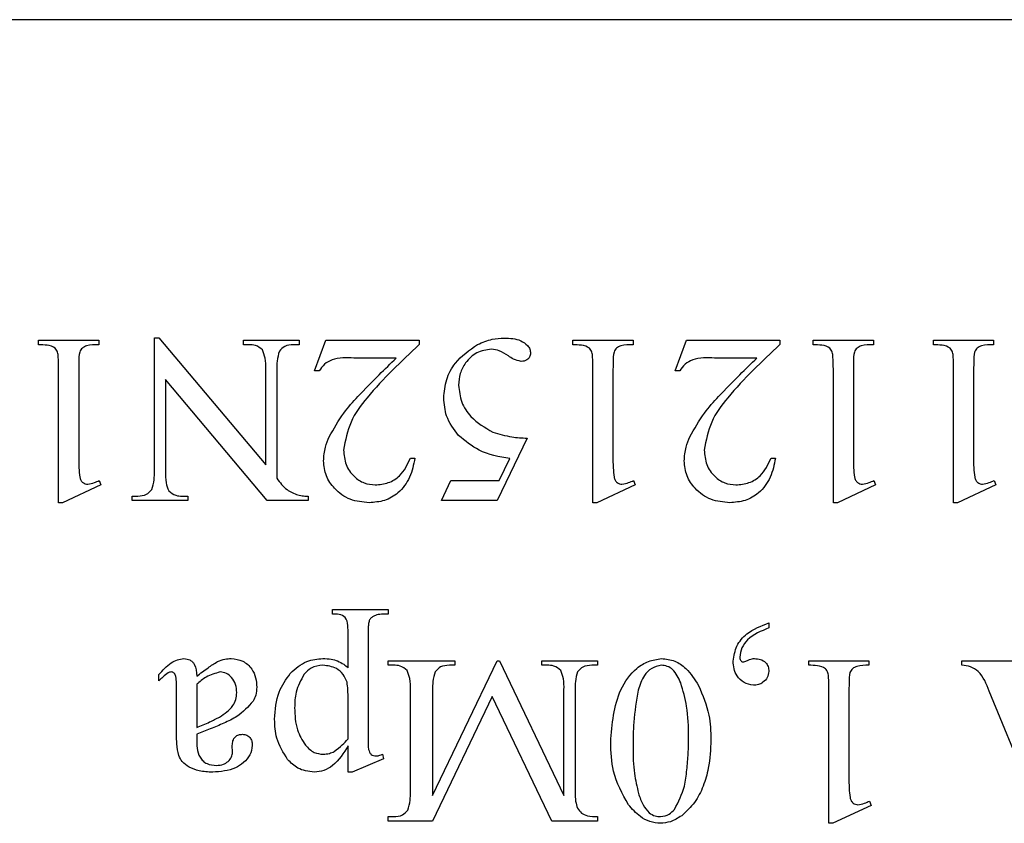
# Model space of a CAD drawing. Units: millimetres. Extents: x 7477 to 16959, y 136 to 5641.
# Drawn here: x 9341 to 9347, y 1782 to 1787 of the extents above; entities that cross this region are included whole.
import ezdxf

# ---------------------------------------------------------------- set-up
doc = ezdxf.new("R2010")
doc.units = ezdxf.units.MM
doc.header["$LTSCALE"] = 10
doc.layers.add('ROTH DETALJIT', color=7, linetype='Continuous')

msp = doc.modelspace()

# ---------------------------------------------------------------- linework, layer by layer
at = {"layer": 'ROTH DETALJIT', "color": 7, "linetype": 'Continuous', "lineweight": 25}
for p, q in [((9352.8671, 1787.3271), (9327.8671, 1787.3271)), ((9341.331, 1785.3271), (9341.706, 1785.3271)), ((9341.331, 1785.2993), (9341.331, 1785.3271)), ((9341.706, 1785.3271), (9341.706, 1785.2993)), ((9342.0532, 1784.5076), (9342.0532, 1785.3431)), ((9342.0532, 1785.3431), (9342.0816, 1785.3431)), ((9342.0816, 1785.3431), (9342.7476, 1784.5489)), ((9342.6087, 1785.3271), (9342.956, 1785.3271)), ((9342.6087, 1785.2993), (9342.6087, 1785.3271)), ((9342.956, 1785.3271), (9342.956, 1785.2993)), ((9343.0532, 1785.1354), (9343.1224, 1785.3271)), ((9343.1224, 1785.3271), (9343.706, 1785.3271)), ((9343.706, 1785.3271), (9343.706, 1785.2999)), ((9344.6643, 1785.3271), (9345.0393, 1785.3271)), ((9344.6643, 1785.2993), (9344.6643, 1785.3271)), ((9345.0393, 1785.3271), (9345.0393, 1785.2993)), ((9345.3032, 1785.1354), (9345.3724, 1785.3271)), ((9345.3724, 1785.3271), (9345.956, 1785.3271)), ((9345.956, 1785.3271), (9345.956, 1785.2999)), ((9346.1643, 1785.3271), (9346.5393, 1785.3271)), ((9346.1643, 1785.2993), (9346.1643, 1785.3271)), ((9346.5393, 1785.3271), (9346.5393, 1785.2993)), ((9346.9143, 1785.3271), (9347.2893, 1785.3271)), ((9346.9143, 1785.2993), (9346.9143, 1785.3271)), ((9347.2893, 1785.3271), (9347.2893, 1785.2993)), ((9342.6435, 1785.2993), (9342.6087, 1785.2993)), ((9342.956, 1785.2993), (9342.9219, 1785.2993)), ((9343.5623, 1785.216), (9343.2982, 1785.216)), ((9345.8123, 1785.216), (9345.5482, 1785.216)), ((9341.456, 1784.3132), (9341.456, 1785.1465)), ((9341.581, 1785.1465), (9341.581, 1784.6048)), ((9342.7476, 1784.5489), (9342.7476, 1785.1465)), ((9342.8171, 1785.1465), (9342.8171, 1784.466)), ((9343.081, 1785.1354), (9343.0532, 1785.1354)), ((9344.7893, 1784.3132), (9344.7893, 1785.1465)), ((9344.9143, 1785.1465), (9344.9143, 1784.6048)), ((9345.331, 1785.1354), (9345.3032, 1785.1354)), ((9346.2893, 1784.3132), (9346.2893, 1785.1465)), ((9346.4143, 1785.1465), (9346.4143, 1784.6048)), ((9347.0393, 1784.3132), (9347.0393, 1785.1465)), ((9347.1643, 1785.1465), (9347.1643, 1784.6048)), ((9342.1226, 1785.0812), (9342.1226, 1784.5076)), ((9342.757, 1784.3271), (9342.1226, 1785.0812)), ((9344.3789, 1784.716), (9344.1927, 1784.3271)), ((9343.6508, 1784.591), (9343.6782, 1784.591)), ((9344.2044, 1784.4521), (9344.2713, 1784.5884)), ((9345.9008, 1784.591), (9345.9282, 1784.591)), ((9341.7094, 1784.4521), (9341.7199, 1784.4243)), ((9343.8449, 1784.3271), (9343.9026, 1784.4521)), ((9343.9026, 1784.4521), (9344.2044, 1784.4521)), ((9345.0428, 1784.4521), (9345.0532, 1784.4243)), ((9346.5428, 1784.4521), (9346.5532, 1784.4243)), ((9347.2928, 1784.4521), (9347.3032, 1784.4243)), ((9341.7199, 1784.4243), (9341.4809, 1784.3132)), ((9345.0532, 1784.4243), (9344.8143, 1784.3132)), ((9346.5532, 1784.4243), (9346.3143, 1784.3132)), ((9347.3032, 1784.4243), (9347.0643, 1784.3132)), ((9341.9143, 1784.3548), (9341.949, 1784.3548)), ((9341.9143, 1784.3271), (9341.9143, 1784.3548)), ((9342.2615, 1784.3271), (9341.9143, 1784.3271)), ((9342.2275, 1784.3548), (9342.2615, 1784.3548)), ((9342.2615, 1784.3548), (9342.2615, 1784.3271)), ((9343.0126, 1784.3271), (9342.757, 1784.3271)), ((9343.0126, 1784.3548), (9343.0126, 1784.3271)), ((9344.1927, 1784.3271), (9343.8449, 1784.3271)), ((9341.4809, 1784.3132), (9341.456, 1784.3132)), ((9344.8143, 1784.3132), (9344.7893, 1784.3132)), ((9346.3143, 1784.3132), (9346.2893, 1784.3132)), ((9347.0643, 1784.3132), (9347.0393, 1784.3132)), ((9343.1643, 1783.6187), (9343.1643, 1783.6465)), ((9343.1643, 1783.6465), (9343.5115, 1783.6465)), ((9343.5115, 1783.6187), (9343.4918, 1783.6187)), ((9343.5115, 1783.6465), (9343.5115, 1783.6187)), ((9345.8865, 1783.5632), (9345.8865, 1783.5319)), ((9343.2615, 1783.2841), (9343.2615, 1783.4937)), ((9343.3865, 1783.4937), (9343.3865, 1782.841)), ((9343.5115, 1783.2993), (9343.5115, 1783.3271)), ((9343.5115, 1783.3271), (9343.9282, 1783.3271)), ((9343.5456, 1783.2993), (9343.5115, 1783.2993)), ((9343.7893, 1782.4857), (9344.1921, 1783.3271)), ((9343.9282, 1783.2993), (9343.8935, 1783.2993)), ((9343.9282, 1783.3271), (9343.9282, 1783.2993)), ((9344.1921, 1783.3271), (9344.206, 1783.3271)), ((9344.206, 1783.3271), (9344.6087, 1782.4857)), ((9344.4699, 1783.2993), (9344.4699, 1783.3271)), ((9344.4699, 1783.3271), (9344.8171, 1783.3271)), ((9344.5046, 1783.2993), (9344.4699, 1783.2993)), ((9344.8171, 1783.2993), (9344.7824, 1783.2993)), ((9344.8171, 1783.3271), (9344.8171, 1783.2993)), ((9346.1365, 1783.2993), (9346.1365, 1783.3271)), ((9346.1365, 1783.3271), (9346.5115, 1783.3271)), ((9346.5115, 1783.3271), (9346.5115, 1783.2993)), ((9347.091, 1783.3271), (9347.4857, 1783.3271)), ((9347.091, 1783.2993), (9347.091, 1783.3271)), ((9342.081, 1783.2021), (9342.081, 1783.2409)), ((9342.3171, 1783.1804), (9342.3171, 1782.9104)), ((9342.1921, 1782.8677), (9342.1921, 1783.1005)), ((9343.6504, 1782.5076), (9343.6504, 1783.1465)), ((9344.1604, 1783.104), (9343.7884, 1782.3271)), ((9343.7893, 1783.1465), (9343.7893, 1782.4857)), ((9344.5324, 1782.3271), (9344.1604, 1783.104)), ((9344.6087, 1782.4857), (9344.6087, 1783.1465)), ((9344.6782, 1783.1465), (9344.6782, 1782.5076)), ((9346.2615, 1782.3132), (9346.2615, 1783.1465)), ((9346.3865, 1783.1465), (9346.3865, 1782.6048)), ((9347.6003, 1782.3132), (9347.2615, 1783.1374)), ((9343.2615, 1782.8394), (9343.2615, 1783.0875)), ((9342.3171, 1782.8687), (9342.3171, 1782.8433)), ((9342.5408, 1782.7561), (9342.5393, 1782.7986)), ((9343.2615, 1782.6326), (9343.2615, 1782.7967)), ((9343.4762, 1782.7437), (9343.4837, 1782.716)), ((9343.4837, 1782.716), (9343.288, 1782.6326)), ((9343.288, 1782.6326), (9343.2615, 1782.6326)), ((9346.5254, 1782.4243), (9346.2865, 1782.3132)), ((9346.515, 1782.4521), (9346.5254, 1782.4243)), ((9343.5115, 1782.3271), (9343.5115, 1782.3548)), ((9343.5115, 1782.3548), (9343.5456, 1782.3548)), ((9343.7884, 1782.3271), (9343.5115, 1782.3271)), ((9344.8171, 1782.3271), (9344.5324, 1782.3271)), ((9344.8171, 1782.3548), (9344.8171, 1782.3271)), ((9346.2865, 1782.3132), (9346.2615, 1782.3132))]:
    msp.add_line(p, q, dxfattribs=at)
for points, knots in [([(9344.0701, 1785.3006), (9344.0999, 1785.3134), (9344.1532, 1785.3362), (9344.2109, 1785.3395), (9344.2364, 1785.341)], [0, 0, 0, 0, 0.559867, 1, 1, 1, 1]), ([(9344.2364, 1785.341), (9344.272, 1785.3397), (9344.3255, 1785.3378), (9344.3766, 1785.3014), (9344.3973, 1785.2722), (9344.3994, 1785.2547), (9344.4004, 1785.2459)], [0, 0, 0, 0, 0.4995597, 0.7490859, 0.8748777, 1, 1, 1, 1]), ([(9341.456, 1785.1465), (9341.4555, 1785.1718), (9341.4548, 1785.2071), (9341.452, 1785.2527), (9341.4311, 1785.2866), (9341.3835, 1785.2977), (9341.3486, 1785.2988), (9341.331, 1785.2993)], [0, 0, 0, 0, 0.315145, 0.438847, 0.561083, 0.778934, 1, 1, 1, 1]), ([(9341.706, 1785.2993), (9341.6803, 1785.2995), (9341.6445, 1785.2997), (9341.6021, 1785.2801), (9341.5799, 1785.2446), (9341.5822, 1785.1976), (9341.5813, 1785.1621), (9341.581, 1785.1465)], [0, 0, 0, 0, 0.3141164, 0.436681, 0.558914, 0.8057456, 1, 1, 1, 1]), ([(9342.7281, 1785.267), (9342.7142, 1785.278), (9342.6891, 1785.2978), (9342.6575, 1785.2988), (9342.6435, 1785.2993)], [0, 0, 0, 0, 0.5576899, 1, 1, 1, 1]), ([(9342.7476, 1785.1465), (9342.748, 1785.1698), (9342.7486, 1785.2112), (9342.7343, 1785.25), (9342.7281, 1785.267)], [0, 0, 0, 0, 0.562354, 1, 1, 1, 1]), ([(9342.8329, 1785.2591), (9342.8271, 1785.2386), (9342.8166, 1785.2017), (9342.8169, 1785.1634), (9342.8171, 1785.1465)], [0, 0, 0, 0, 0.558118, 1, 1, 1, 1]), ([(9342.9219, 1785.2993), (9342.9021, 1785.2982), (9342.8669, 1785.2962), (9342.8433, 1785.2704), (9342.8329, 1785.2591)], [0, 0, 0, 0, 0.5609616, 1, 1, 1, 1]), ([(9343.706, 1785.2999), (9343.5933, 1785.1945), (9343.4363, 1785.0476), (9343.2675, 1784.8223), (9343.245, 1784.7017), (9343.2337, 1784.6415)], [0, 0, 0, 0, 0.561064, 0.78126, 1, 1, 1, 1]), ([(9343.8587, 1784.9668), (9343.8623, 1785.0056), (9343.8695, 1785.0831), (9343.9366, 1785.2089), (9344.0196, 1785.2659), (9344.0701, 1785.3006)], [0, 0, 0, 0, 0.280525, 0.56132, 1, 1, 1, 1]), ([(9344.1556, 1785.2715), (9344.1241, 1785.2666), (9344.061, 1785.2569), (9343.9955, 1785.193), (9343.9565, 1785.1209), (9343.9528, 1785.0711), (9343.951, 1785.0463)], [0, 0, 0, 0, 0.27883, 0.558825, 0.779317, 1, 1, 1, 1]), ([(9344.2615, 1785.2301), (9344.2432, 1785.2418), (9344.2106, 1785.2628), (9344.1724, 1785.2688), (9344.1556, 1785.2715)], [0, 0, 0, 0, 0.5600741, 1, 1, 1, 1]), ([(9344.4004, 1785.2459), (9344.3991, 1785.2379), (9344.3964, 1785.2219), (9344.3797, 1785.2055), (9344.361, 1785.1963), (9344.3484, 1785.1955), (9344.342, 1785.1951)], [0, 0, 0, 0, 0.278607, 0.558677, 0.779474, 1, 1, 1, 1]), ([(9344.7893, 1785.1465), (9344.7888, 1785.1718), (9344.7881, 1785.2071), (9344.7853, 1785.2527), (9344.7645, 1785.2866), (9344.7168, 1785.2977), (9344.6819, 1785.2988), (9344.6643, 1785.2993)], [0, 0, 0, 0, 0.315145, 0.438847, 0.561083, 0.778934, 1, 1, 1, 1]), ([(9345.0393, 1785.2993), (9345.0136, 1785.2995), (9344.9779, 1785.2997), (9344.9354, 1785.2801), (9344.9132, 1785.2446), (9344.9155, 1785.1976), (9344.9147, 1785.1621), (9344.9143, 1785.1465)], [0, 0, 0, 0, 0.314116, 0.436681, 0.558914, 0.805746, 1, 1, 1, 1]), ([(9345.956, 1785.2999), (9345.8433, 1785.1945), (9345.6863, 1785.0476), (9345.5175, 1784.8223), (9345.495, 1784.7017), (9345.4837, 1784.6415)], [0, 0, 0, 0, 0.5610637, 0.7812595, 1, 1, 1, 1]), ([(9346.2893, 1785.1465), (9346.2888, 1785.1718), (9346.2881, 1785.2071), (9346.2853, 1785.2527), (9346.2645, 1785.2866), (9346.2168, 1785.2977), (9346.1819, 1785.2988), (9346.1643, 1785.2993)], [0, 0, 0, 0, 0.315145, 0.438847, 0.561083, 0.778934, 1, 1, 1, 1]), ([(9346.5393, 1785.2993), (9346.5136, 1785.2995), (9346.4779, 1785.2997), (9346.4354, 1785.2801), (9346.4132, 1785.2446), (9346.4155, 1785.1976), (9346.4147, 1785.1621), (9346.4143, 1785.1465)], [0, 0, 0, 0, 0.314116, 0.436681, 0.558914, 0.805746, 1, 1, 1, 1]), ([(9347.0393, 1785.1465), (9347.0388, 1785.1718), (9347.0381, 1785.2071), (9347.0353, 1785.2527), (9347.0145, 1785.2866), (9346.9668, 1785.2977), (9346.9319, 1785.2988), (9346.9143, 1785.2993)], [0, 0, 0, 0, 0.3151447, 0.4388472, 0.5610825, 0.7789344, 1, 1, 1, 1]), ([(9347.2893, 1785.2993), (9347.2636, 1785.2995), (9347.2279, 1785.2997), (9347.1854, 1785.2801), (9347.1632, 1785.2446), (9347.1655, 1785.1976), (9347.1647, 1785.1621), (9347.1643, 1785.1465)], [0, 0, 0, 0, 0.314116, 0.436681, 0.558914, 0.805746, 1, 1, 1, 1]), ([(9343.2982, 1785.216), (9343.2515, 1785.2177), (9343.1865, 1785.2201), (9343.1116, 1785.1805), (9343.0912, 1785.1505), (9343.081, 1785.1354)], [0, 0, 0, 0, 0.560267, 0.779973, 1, 1, 1, 1]), ([(9343.3227, 1784.9762), (9343.3667, 1785.0217), (9343.4453, 1785.1029), (9343.5265, 1785.1814), (9343.5623, 1785.216)], [0, 0, 0, 0, 0.560021, 1, 1, 1, 1]), ([(9344.342, 1785.1951), (9344.3256, 1785.1984), (9344.2961, 1785.2041), (9344.2721, 1785.2221), (9344.2615, 1785.2301)], [0, 0, 0, 0, 0.556924, 1, 1, 1, 1]), ([(9345.5482, 1785.216), (9345.5015, 1785.2177), (9345.4365, 1785.2201), (9345.3616, 1785.1805), (9345.3412, 1785.1505), (9345.331, 1785.1354)], [0, 0, 0, 0, 0.560267, 0.779973, 1, 1, 1, 1]), ([(9345.5727, 1784.9762), (9345.6167, 1785.0217), (9345.6953, 1785.1029), (9345.7765, 1785.1814), (9345.8123, 1785.216)], [0, 0, 0, 0, 0.560021, 1, 1, 1, 1]), ([(9343.951, 1785.0463), (9343.9552, 1785.0106), (9343.9637, 1784.9392), (9344.0353, 1784.8282), (9344.1158, 1784.7823), (9344.165, 1784.7544)], [0, 0, 0, 0, 0.2801172, 0.5607515, 1, 1, 1, 1]), ([(9343.1443, 1784.7249), (9343.1725, 1784.7754), (9343.2229, 1784.8657), (9343.2922, 1784.9424), (9343.3227, 1784.9762)], [0, 0, 0, 0, 0.559653, 1, 1, 1, 1]), ([(9343.9516, 1784.7327), (9343.9218, 1784.7717), (9343.8684, 1784.8415), (9343.8617, 1784.9285), (9343.8587, 1784.9668)], [0, 0, 0, 0, 0.559275, 1, 1, 1, 1]), ([(9345.3943, 1784.7249), (9345.4225, 1784.7754), (9345.4729, 1784.8657), (9345.5422, 1784.9424), (9345.5727, 1784.9762)], [0, 0, 0, 0, 0.5596531, 1, 1, 1, 1]), ([(9344.165, 1784.7544), (9344.204, 1784.7424), (9344.2739, 1784.721), (9344.3468, 1784.7175), (9344.3789, 1784.716)], [0, 0, 0, 0, 0.559449, 1, 1, 1, 1]), ([(9343.1087, 1784.574), (9343.1109, 1784.6033), (9343.1147, 1784.6556), (9343.1353, 1784.7037), (9343.1443, 1784.7249)], [0, 0, 0, 0, 0.559678, 1, 1, 1, 1]), ([(9344.2713, 1784.5884), (9344.2044, 1784.6003), (9344.0851, 1784.6216), (9343.9924, 1784.6988), (9343.9516, 1784.7327)], [0, 0, 0, 0, 0.5604668, 1, 1, 1, 1]), ([(9345.3587, 1784.574), (9345.3609, 1784.6033), (9345.3647, 1784.6556), (9345.3853, 1784.7037), (9345.3943, 1784.7249)], [0, 0, 0, 0, 0.559678, 1, 1, 1, 1]), ([(9343.2337, 1784.6415), (9343.2364, 1784.6107), (9343.2416, 1784.5491), (9343.2932, 1784.4777), (9343.3592, 1784.4316), (9343.4075, 1784.4267), (9343.4317, 1784.4243)], [0, 0, 0, 0, 0.28019, 0.55971, 0.779876, 1, 1, 1, 1]), ([(9345.4837, 1784.6415), (9345.4864, 1784.6107), (9345.4916, 1784.5491), (9345.5432, 1784.4777), (9345.6092, 1784.4316), (9345.6575, 1784.4267), (9345.6817, 1784.4243)], [0, 0, 0, 0, 0.28019, 0.55971, 0.779876, 1, 1, 1, 1]), ([(9341.581, 1784.6048), (9341.5808, 1784.5802), (9341.5805, 1784.5363), (9341.5856, 1784.4927), (9341.5879, 1784.4736)], [0, 0, 0, 0, 0.560281, 1, 1, 1, 1]), ([(9343.393, 1784.3132), (9343.3527, 1784.3169), (9343.2721, 1784.3244), (9343.1794, 1784.393), (9343.1189, 1784.4792), (9343.1121, 1784.5424), (9343.1087, 1784.574)], [0, 0, 0, 0, 0.2800571, 0.5598061, 0.7799883, 1, 1, 1, 1]), ([(9343.6782, 1784.591), (9343.6701, 1784.5505), (9343.6539, 1784.4698), (9343.5839, 1784.3747), (9343.49, 1784.3209), (9343.4254, 1784.3158), (9343.393, 1784.3132)], [0, 0, 0, 0, 0.280544, 0.559783, 0.779698, 1, 1, 1, 1]), ([(9343.4317, 1784.4243), (9343.4592, 1784.4271), (9343.5142, 1784.4326), (9343.6013, 1784.4864), (9343.6321, 1784.5514), (9343.6508, 1784.591)], [0, 0, 0, 0, 0.280673, 0.561291, 1, 1, 1, 1]), ([(9344.9143, 1784.6048), (9344.9141, 1784.5802), (9344.9138, 1784.5363), (9344.919, 1784.4927), (9344.9212, 1784.4736)], [0, 0, 0, 0, 0.560281, 1, 1, 1, 1]), ([(9345.643, 1784.3132), (9345.6027, 1784.3169), (9345.5221, 1784.3244), (9345.4294, 1784.393), (9345.3689, 1784.4792), (9345.3621, 1784.5424), (9345.3587, 1784.574)], [0, 0, 0, 0, 0.280057, 0.559806, 0.779988, 1, 1, 1, 1]), ([(9345.9282, 1784.591), (9345.9201, 1784.5505), (9345.9039, 1784.4698), (9345.8339, 1784.3747), (9345.74, 1784.3209), (9345.6754, 1784.3158), (9345.643, 1784.3132)], [0, 0, 0, 0, 0.280544, 0.559783, 0.779698, 1, 1, 1, 1]), ([(9345.6817, 1784.4243), (9345.7092, 1784.4271), (9345.7642, 1784.4326), (9345.8513, 1784.4864), (9345.8821, 1784.5514), (9345.9008, 1784.591)], [0, 0, 0, 0, 0.280673, 0.561291, 1, 1, 1, 1]), ([(9346.4143, 1784.6048), (9346.4141, 1784.5802), (9346.4138, 1784.5363), (9346.419, 1784.4927), (9346.4212, 1784.4736)], [0, 0, 0, 0, 0.560281, 1, 1, 1, 1]), ([(9347.1643, 1784.6048), (9347.1641, 1784.5802), (9347.1638, 1784.5363), (9347.169, 1784.4927), (9347.1712, 1784.4736)], [0, 0, 0, 0, 0.560281, 1, 1, 1, 1]), ([(9341.5879, 1784.4736), (9341.5897, 1784.467), (9341.5934, 1784.454), (9341.6056, 1784.439), (9341.6212, 1784.4307), (9341.6319, 1784.4297), (9341.6372, 1784.4293)], [0, 0, 0, 0, 0.280003, 0.559035, 0.779316, 1, 1, 1, 1]), ([(9341.6372, 1784.4293), (9341.6513, 1784.4316), (9341.6765, 1784.4359), (9341.6993, 1784.4471), (9341.7094, 1784.4521)], [0, 0, 0, 0, 0.5591413, 1, 1, 1, 1]), ([(9342.0373, 1784.395), (9342.0432, 1784.4156), (9342.0536, 1784.4525), (9342.0533, 1784.4907), (9342.0532, 1784.5076)], [0, 0, 0, 0, 0.558118, 1, 1, 1, 1]), ([(9342.1226, 1784.5076), (9342.1222, 1784.4843), (9342.1214, 1784.4427), (9342.1363, 1784.4041), (9342.1428, 1784.3872)], [0, 0, 0, 0, 0.562568, 1, 1, 1, 1]), ([(9342.8171, 1784.466), (9342.8365, 1784.4398), (9342.8711, 1784.3932), (9342.9246, 1784.3715), (9342.9482, 1784.362)], [0, 0, 0, 0, 0.560628, 1, 1, 1, 1]), ([(9344.9212, 1784.4736), (9344.9231, 1784.467), (9344.9267, 1784.454), (9344.9389, 1784.439), (9344.9546, 1784.4307), (9344.9652, 1784.4297), (9344.9705, 1784.4293)], [0, 0, 0, 0, 0.280003, 0.559035, 0.779316, 1, 1, 1, 1]), ([(9344.9705, 1784.4293), (9344.9846, 1784.4316), (9345.0098, 1784.4359), (9345.0327, 1784.4471), (9345.0428, 1784.4521)], [0, 0, 0, 0, 0.559141, 1, 1, 1, 1]), ([(9346.4212, 1784.4736), (9346.4231, 1784.467), (9346.4267, 1784.454), (9346.4389, 1784.439), (9346.4546, 1784.4307), (9346.4652, 1784.4297), (9346.4705, 1784.4293)], [0, 0, 0, 0, 0.280003, 0.559035, 0.779316, 1, 1, 1, 1]), ([(9346.4705, 1784.4293), (9346.4846, 1784.4316), (9346.5098, 1784.4359), (9346.5327, 1784.4471), (9346.5428, 1784.4521)], [0, 0, 0, 0, 0.559141, 1, 1, 1, 1]), ([(9347.1712, 1784.4736), (9347.1731, 1784.467), (9347.1767, 1784.454), (9347.1889, 1784.439), (9347.2046, 1784.4307), (9347.2152, 1784.4297), (9347.2205, 1784.4293)], [0, 0, 0, 0, 0.280003, 0.559035, 0.779316, 1, 1, 1, 1]), ([(9347.2205, 1784.4293), (9347.2346, 1784.4316), (9347.2598, 1784.4359), (9347.2827, 1784.4471), (9347.2928, 1784.4521)], [0, 0, 0, 0, 0.559141, 1, 1, 1, 1]), ([(9341.949, 1784.3548), (9341.9687, 1784.356), (9342.0037, 1784.3582), (9342.0271, 1784.3838), (9342.0373, 1784.395)], [0, 0, 0, 0, 0.56105, 1, 1, 1, 1]), ([(9342.1428, 1784.3872), (9342.1567, 1784.3761), (9342.1817, 1784.3561), (9342.2134, 1784.3552), (9342.2275, 1784.3548)], [0, 0, 0, 0, 0.55748, 1, 1, 1, 1]), ([(9342.9482, 1784.362), (9342.9601, 1784.3594), (9342.9813, 1784.3549), (9343.003, 1784.3549), (9343.0126, 1784.3548)], [0, 0, 0, 0, 0.55958, 1, 1, 1, 1]), ([(9343.2615, 1783.4937), (9343.2616, 1783.5113), (9343.2618, 1783.546), (9343.2518, 1783.5994), (9343.2059, 1783.6188), (9343.1782, 1783.6187), (9343.1643, 1783.6187)], [0, 0, 0, 0, 0.282816, 0.559857, 0.777988, 1, 1, 1, 1]), ([(9343.418, 1783.6042), (9343.4122, 1783.6003), (9343.4008, 1783.5925), (9343.3903, 1783.5715), (9343.388, 1783.5469), (9343.3866, 1783.5204), (9343.3866, 1783.5026), (9343.3865, 1783.4937)], [0, 0, 0, 0, 0.169777, 0.339557, 0.55957, 0.779773, 1, 1, 1, 1]), ([(9343.4918, 1783.6187), (9343.4775, 1783.6185), (9343.452, 1783.618), (9343.4284, 1783.6084), (9343.418, 1783.6042)], [0, 0, 0, 0, 0.560205, 1, 1, 1, 1]), ([(9345.6643, 1783.3253), (9345.6693, 1783.3578), (9345.6794, 1783.4228), (9345.7594, 1783.5147), (9345.8383, 1783.5448), (9345.8865, 1783.5632)], [0, 0, 0, 0, 0.2791659, 0.5593662, 1, 1, 1, 1]), ([(9345.8865, 1783.5319), (9345.8382, 1783.5126), (9345.7708, 1783.4855), (9345.7144, 1783.4094), (9345.7088, 1783.3691), (9345.706, 1783.349)], [0, 0, 0, 0, 0.558249, 0.779473, 1, 1, 1, 1]), ([(9345.706, 1783.349), (9345.7063, 1783.3444), (9345.7069, 1783.3361), (9345.7115, 1783.3292), (9345.7136, 1783.3262)], [0, 0, 0, 0, 0.558868, 1, 1, 1, 1]), ([(9342.081, 1783.2409), (9342.105, 1783.2676), (9342.1386, 1783.3049), (9342.1957, 1783.3361), (9342.2238, 1783.3393), (9342.2379, 1783.341)], [0, 0, 0, 0, 0.5598604, 0.7801984, 1, 1, 1, 1]), ([(9342.2379, 1783.341), (9342.2508, 1783.3395), (9342.2703, 1783.3372), (9342.2913, 1783.3216), (9342.3146, 1783.2903), (9342.316, 1783.257), (9342.3171, 1783.2305)], [0, 0, 0, 0, 0.249479, 0.375155, 0.500893, 1, 1, 1, 1]), ([(9342.3171, 1783.2305), (9342.3406, 1783.2488), (9342.3826, 1783.2816), (9342.4275, 1783.3102), (9342.4473, 1783.3227)], [0, 0, 0, 0, 0.560213, 1, 1, 1, 1]), ([(9342.4473, 1783.3227), (9342.4625, 1783.3286), (9342.4898, 1783.3391), (9342.5189, 1783.3404), (9342.5317, 1783.341)], [0, 0, 0, 0, 0.559825, 1, 1, 1, 1]), ([(9342.5317, 1783.341), (9342.557, 1783.338), (9342.6075, 1783.332), (9342.6612, 1783.2817), (9342.6886, 1783.2224), (9342.6909, 1783.1828), (9342.6921, 1783.163)], [0, 0, 0, 0, 0.279404, 0.558647, 0.779086, 1, 1, 1, 1]), ([(9342.9013, 1783.2483), (9342.9338, 1783.2781), (9342.992, 1783.3314), (9343.07, 1783.338), (9343.1044, 1783.341)], [0, 0, 0, 0, 0.558992, 1, 1, 1, 1]), ([(9343.1051, 1783.2993), (9343.0792, 1783.2963), (9343.033, 1783.2908), (9343.0012, 1783.2574), (9342.9872, 1783.2427)], [0, 0, 0, 0, 0.558806, 1, 1, 1, 1]), ([(9343.1044, 1783.341), (9343.122, 1783.3405), (9343.1534, 1783.3396), (9343.1834, 1783.3303), (9343.1966, 1783.3262)], [0, 0, 0, 0, 0.560079, 1, 1, 1, 1]), ([(9343.255, 1783.1934), (9343.2481, 1783.2105), (9343.2341, 1783.2449), (9343.182, 1783.2898), (9343.1342, 1783.2957), (9343.1051, 1783.2993)], [0, 0, 0, 0, 0.280284, 0.561311, 1, 1, 1, 1]), ([(9343.1966, 1783.3262), (9343.2097, 1783.3198), (9343.2331, 1783.3084), (9343.2528, 1783.2915), (9343.2615, 1783.2841)], [0, 0, 0, 0, 0.5595444, 1, 1, 1, 1]), ([(9343.6302, 1783.267), (9343.6163, 1783.278), (9343.5913, 1783.2979), (9343.5596, 1783.2989), (9343.5456, 1783.2993)], [0, 0, 0, 0, 0.557559, 1, 1, 1, 1]), ([(9343.8935, 1783.2993), (9343.8738, 1783.2982), (9343.8387, 1783.2962), (9343.8154, 1783.2705), (9343.8051, 1783.2591)], [0, 0, 0, 0, 0.56121, 1, 1, 1, 1]), ([(9344.5892, 1783.267), (9344.5753, 1783.2781), (9344.5503, 1783.298), (9344.5186, 1783.2989), (9344.5046, 1783.2993)], [0, 0, 0, 0, 0.55748, 1, 1, 1, 1]), ([(9344.7824, 1783.2993), (9344.7627, 1783.2981), (9344.7277, 1783.296), (9344.7043, 1783.2704), (9344.694, 1783.2591)], [0, 0, 0, 0, 0.56105, 1, 1, 1, 1]), ([(9344.9004, 1782.819), (9344.9088, 1782.9323), (9344.9214, 1783.1023), (9345.0375, 1783.2677), (9345.1339, 1783.3286), (9345.1897, 1783.3368), (9345.2175, 1783.341)], [0, 0, 0, 0, 0.499545, 0.749281, 0.874881, 1, 1, 1, 1]), ([(9345.2155, 1783.2993), (9345.1948, 1783.2944), (9345.1532, 1783.2846), (9345.098, 1783.228), (9345.0821, 1783.1755), (9345.0723, 1783.1435)], [0, 0, 0, 0, 0.278413, 0.558742, 1, 1, 1, 1]), ([(9345.337, 1783.1893), (9345.3235, 1783.2197), (9345.3046, 1783.2622), (9345.2542, 1783.2953), (9345.2284, 1783.298), (9345.2155, 1783.2993)], [0, 0, 0, 0, 0.558938, 0.77945, 1, 1, 1, 1]), ([(9345.2175, 1783.341), (9345.2455, 1783.3378), (9345.3015, 1783.3315), (9345.3857, 1783.2719), (9345.4242, 1783.2111), (9345.4477, 1783.1739)], [0, 0, 0, 0, 0.279709, 0.559748, 1, 1, 1, 1]), ([(9345.7904, 1783.1743), (9345.77, 1783.1779), (9345.7292, 1783.1851), (9345.6884, 1783.2286), (9345.6667, 1783.277), (9345.6651, 1783.3092), (9345.6643, 1783.3253)], [0, 0, 0, 0, 0.27851, 0.558393, 0.779008, 1, 1, 1, 1]), ([(9345.7136, 1783.3262), (9345.7154, 1783.3243), (9345.7186, 1783.3208), (9345.7232, 1783.32), (9345.7253, 1783.3197)], [0, 0, 0, 0, 0.559989, 1, 1, 1, 1]), ([(9345.7253, 1783.3197), (9345.733, 1783.3217), (9345.7469, 1783.3254), (9345.7598, 1783.3317), (9345.7654, 1783.3345)], [0, 0, 0, 0, 0.559191, 1, 1, 1, 1]), ([(9345.7654, 1783.3345), (9345.7712, 1783.3365), (9345.7815, 1783.3401), (9345.7923, 1783.3407), (9345.7971, 1783.341)], [0, 0, 0, 0, 0.559418, 1, 1, 1, 1]), ([(9345.7971, 1783.341), (9345.8098, 1783.3402), (9345.8351, 1783.3385), (9345.8668, 1783.3199), (9345.8842, 1783.2912), (9345.8858, 1783.2713), (9345.8865, 1783.2613)], [0, 0, 0, 0, 0.280469, 0.559865, 0.779682, 1, 1, 1, 1]), ([(9346.2615, 1783.1465), (9346.261, 1783.1718), (9346.2604, 1783.2071), (9346.2575, 1783.2527), (9346.2367, 1783.2866), (9346.189, 1783.2977), (9346.1541, 1783.2988), (9346.1365, 1783.2993)], [0, 0, 0, 0, 0.315145, 0.438847, 0.561083, 0.778934, 1, 1, 1, 1]), ([(9346.5115, 1783.2993), (9346.4858, 1783.2995), (9346.4501, 1783.2997), (9346.4076, 1783.2801), (9346.3854, 1783.2446), (9346.3877, 1783.1976), (9346.3869, 1783.1621), (9346.3865, 1783.1465)], [0, 0, 0, 0, 0.314116, 0.436681, 0.558914, 0.805746, 1, 1, 1, 1]), ([(9347.2615, 1783.1374), (9347.2441, 1783.1828), (9347.2199, 1783.2459), (9347.1465, 1783.2932), (9347.1095, 1783.2972), (9347.091, 1783.2993)], [0, 0, 0, 0, 0.560146, 0.779444, 1, 1, 1, 1]), ([(9342.1383, 1783.2529), (9342.1271, 1783.2439), (9342.1072, 1783.2279), (9342.089, 1783.21), (9342.081, 1783.2021)], [0, 0, 0, 0, 0.5597961, 1, 1, 1, 1]), ([(9342.158, 1783.2576), (9342.1542, 1783.2574), (9342.1473, 1783.2569), (9342.141, 1783.2541), (9342.1383, 1783.2529)], [0, 0, 0, 0, 0.559478, 1, 1, 1, 1]), ([(9342.1921, 1783.1005), (9342.192, 1783.1294), (9342.1918, 1783.1728), (9342.1897, 1783.2227), (9342.1814, 1783.2479), (9342.1688, 1783.2563), (9342.1616, 1783.2572), (9342.158, 1783.2576)], [0, 0, 0, 0, 0.500832, 0.750741, 0.874901, 0.937413, 1, 1, 1, 1]), ([(9342.4633, 1783.2576), (9342.4331, 1783.2489), (9342.3788, 1783.2332), (9342.336, 1783.1966), (9342.3171, 1783.1804)], [0, 0, 0, 0, 0.557138, 1, 1, 1, 1]), ([(9342.5671, 1783.1285), (9342.5658, 1783.1457), (9342.5633, 1783.1802), (9342.538, 1783.2218), (9342.5039, 1783.2519), (9342.4768, 1783.2557), (9342.4633, 1783.2576)], [0, 0, 0, 0, 0.280382, 0.560273, 0.780419, 1, 1, 1, 1]), ([(9342.8032, 1782.9623), (9342.8073, 1783.0209), (9342.8145, 1783.1256), (9342.8748, 1783.2108), (9342.9013, 1783.2483)], [0, 0, 0, 0, 0.559896, 1, 1, 1, 1]), ([(9342.9872, 1783.2427), (9342.967, 1783.2064), (9342.9308, 1783.1413), (9342.929, 1783.0673), (9342.9282, 1783.0345)], [0, 0, 0, 0, 0.558261, 1, 1, 1, 1]), ([(9343.6504, 1783.1465), (9343.6509, 1783.1699), (9343.6516, 1783.2114), (9343.6367, 1783.2501), (9343.6302, 1783.267)], [0, 0, 0, 0, 0.562568, 1, 1, 1, 1]), ([(9343.8051, 1783.2591), (9343.7993, 1783.2386), (9343.7888, 1783.2017), (9343.7892, 1783.1634), (9343.7893, 1783.1465)], [0, 0, 0, 0, 0.558118, 1, 1, 1, 1]), ([(9344.6087, 1783.1465), (9344.6091, 1783.1698), (9344.6097, 1783.2112), (9344.5955, 1783.25), (9344.5892, 1783.267)], [0, 0, 0, 0, 0.562354, 1, 1, 1, 1]), ([(9344.694, 1783.2591), (9344.6882, 1783.2386), (9344.6777, 1783.2017), (9344.6781, 1783.1634), (9344.6782, 1783.1465)], [0, 0, 0, 0, 0.558118, 1, 1, 1, 1]), ([(9345.8865, 1783.2613), (9345.8846, 1783.2478), (9345.8806, 1783.2208), (9345.8532, 1783.1929), (9345.8223, 1783.1764), (9345.801, 1783.175), (9345.7904, 1783.1743)], [0, 0, 0, 0, 0.278872, 0.558823, 0.779353, 1, 1, 1, 1]), ([(9342.6921, 1783.163), (9342.6912, 1783.1458), (9342.6895, 1783.115), (9342.6759, 1783.0875), (9342.6699, 1783.0753)], [0, 0, 0, 0, 0.560086, 1, 1, 1, 1]), ([(9343.2615, 1783.0875), (9343.2616, 1783.1074), (9343.2618, 1783.1428), (9343.2571, 1783.1779), (9343.255, 1783.1934)], [0, 0, 0, 0, 0.560264, 1, 1, 1, 1]), ([(9345.3865, 1782.8518), (9345.3854, 1782.9161), (9345.3833, 1783.0309), (9345.3512, 1783.1409), (9345.337, 1783.1893)], [0, 0, 0, 0, 0.560215, 1, 1, 1, 1]), ([(9345.4477, 1783.1739), (9345.4737, 1783.113), (9345.52, 1783.0043), (9345.5238, 1782.8864), (9345.5254, 1782.8345)], [0, 0, 0, 0, 0.559286, 1, 1, 1, 1]), ([(9342.4597, 1782.9762), (9342.4907, 1782.9967), (9342.5339, 1783.0255), (9342.5634, 1783.0854), (9342.5658, 1783.1141), (9342.5671, 1783.1285)], [0, 0, 0, 0, 0.558897, 0.779449, 1, 1, 1, 1]), ([(9345.0723, 1783.1435), (9345.0607, 1783.0771), (9345.04, 1782.9586), (9345.0395, 1782.8384), (9345.0393, 1782.7854)], [0, 0, 0, 0, 0.559696, 1, 1, 1, 1]), ([(9342.6699, 1783.0753), (9342.6379, 1783.0406), (9342.5849, 1782.9832), (9342.4862, 1782.9375), (9342.4026, 1782.9013), (9342.3456, 1782.8796), (9342.3171, 1782.8687)], [0, 0, 0, 0, 0.338012, 0.558612, 0.779299, 1, 1, 1, 1]), ([(9342.9282, 1783.0345), (9342.9298, 1782.9874), (9342.9326, 1782.9033), (9342.9761, 1782.8318), (9342.9952, 1782.8004)], [0, 0, 0, 0, 0.560706, 1, 1, 1, 1]), ([(9342.3171, 1782.9104), (9342.3442, 1782.9217), (9342.3925, 1782.9419), (9342.4391, 1782.9657), (9342.4597, 1782.9762)], [0, 0, 0, 0, 0.560076, 1, 1, 1, 1]), ([(9342.8846, 1782.7114), (9342.8574, 1782.7545), (9342.8088, 1782.8316), (9342.8049, 1782.9223), (9342.8032, 1782.9623)], [0, 0, 0, 0, 0.558553, 1, 1, 1, 1]), ([(9342.2053, 1782.7359), (9342.2005, 1782.7603), (9342.1919, 1782.8038), (9342.192, 1782.8481), (9342.1921, 1782.8677)], [0, 0, 0, 0, 0.559121, 1, 1, 1, 1]), ([(9342.5393, 1782.7986), (9342.5399, 1782.8086), (9342.5411, 1782.8286), (9342.5563, 1782.8531), (9342.5787, 1782.867), (9342.5944, 1782.8682), (9342.6022, 1782.8687)], [0, 0, 0, 0, 0.280642, 0.559613, 0.779593, 1, 1, 1, 1]), ([(9342.6022, 1782.8687), (9342.6121, 1782.8676), (9342.6319, 1782.8652), (9342.6532, 1782.8455), (9342.663, 1782.8219), (9342.6639, 1782.8064), (9342.6643, 1782.7986)], [0, 0, 0, 0, 0.2794858, 0.5583992, 0.7790128, 1, 1, 1, 1]), ([(9345.2978, 1782.4), (9345.3222, 1782.4471), (9345.3626, 1782.5251), (9345.375, 1782.6467), (9345.3849, 1782.7489), (9345.386, 1782.8175), (9345.3865, 1782.8518)], [0, 0, 0, 0, 0.337919, 0.558592, 0.77931, 1, 1, 1, 1]), ([(9342.3171, 1782.8433), (9342.3177, 1782.8017), (9342.3185, 1782.7496), (9342.3555, 1782.7009), (9342.3897, 1782.6784), (9342.4203, 1782.6759), (9342.4406, 1782.6743)], [0, 0, 0, 0, 0.498763, 0.624194, 0.749904, 1, 1, 1, 1]), ([(9342.6643, 1782.7986), (9342.6608, 1782.7783), (9342.6539, 1782.7374), (9342.6107, 1782.691), (9342.5364, 1782.6407), (9342.4663, 1782.6359), (9342.4171, 1782.6326)], [0, 0, 0, 0, 0.185962, 0.37305, 0.5604, 1, 1, 1, 1]), ([(9342.9952, 1782.8004), (9343.0124, 1782.7827), (9343.0432, 1782.751), (9343.0866, 1782.746), (9343.1057, 1782.7437)], [0, 0, 0, 0, 0.559818, 1, 1, 1, 1]), ([(9343.2615, 1782.7967), (9343.2337, 1782.7513), (9343.195, 1782.6881), (9343.1122, 1782.6393), (9343.071, 1782.6348), (9343.0504, 1782.6326)], [0, 0, 0, 0, 0.559491, 0.779881, 1, 1, 1, 1]), ([(9343.1749, 1782.7611), (9343.1924, 1782.7743), (9343.2236, 1782.7978), (9343.2499, 1782.8267), (9343.2615, 1782.8394)], [0, 0, 0, 0, 0.559257, 1, 1, 1, 1]), ([(9343.3865, 1782.841), (9343.3857, 1782.818), (9343.3847, 1782.7894), (9343.3946, 1782.7565), (9343.4049, 1782.7424), (9343.4206, 1782.7342), (9343.432, 1782.7336), (9343.4377, 1782.7333)], [0, 0, 0, 0, 0.500058, 0.625086, 0.750065, 0.874838, 1, 1, 1, 1]), ([(9345.0109, 1782.4293), (9344.9734, 1782.4974), (9344.9063, 1782.6193), (9344.9022, 1782.7579), (9344.9004, 1782.819)], [0, 0, 0, 0, 0.558433, 1, 1, 1, 1]), ([(9345.5254, 1782.8345), (9345.5229, 1782.7747), (9345.5188, 1782.6762), (9345.4798, 1782.5449), (9345.4286, 1782.4393), (9345.3714, 1782.3869), (9345.3429, 1782.3607)], [0, 0, 0, 0, 0.340249, 0.56045, 0.780524, 1, 1, 1, 1]), ([(9342.2696, 1782.6632), (9342.254, 1782.6738), (9342.2262, 1782.6926), (9342.2117, 1782.7227), (9342.2053, 1782.7359)], [0, 0, 0, 0, 0.559117, 1, 1, 1, 1]), ([(9342.5133, 1782.6993), (9342.5219, 1782.7083), (9342.5372, 1782.7245), (9342.5397, 1782.7464), (9342.5408, 1782.7561)], [0, 0, 0, 0, 0.559798, 1, 1, 1, 1]), ([(9343.1057, 1782.7437), (9343.1192, 1782.7448), (9343.1433, 1782.7467), (9343.1653, 1782.7567), (9343.1749, 1782.7611)], [0, 0, 0, 0, 0.559674, 1, 1, 1, 1]), ([(9343.4377, 1782.7333), (9343.4452, 1782.7343), (9343.4585, 1782.7361), (9343.4707, 1782.7414), (9343.4762, 1782.7437)], [0, 0, 0, 0, 0.55927, 1, 1, 1, 1]), ([(9345.0393, 1782.7854), (9345.0401, 1782.7313), (9345.0416, 1782.6348), (9345.0638, 1782.5409), (9345.0736, 1782.4996)], [0, 0, 0, 0, 0.560102, 1, 1, 1, 1]), ([(9342.4406, 1782.6743), (9342.4555, 1782.6752), (9342.4822, 1782.6768), (9342.5038, 1782.6924), (9342.5133, 1782.6993)], [0, 0, 0, 0, 0.5602281, 1, 1, 1, 1]), ([(9343.0504, 1782.6326), (9343.0143, 1782.6372), (9342.9498, 1782.6453), (9342.9046, 1782.6912), (9342.8846, 1782.7114)], [0, 0, 0, 0, 0.55874, 1, 1, 1, 1]), ([(9342.4171, 1782.6326), (9342.3885, 1782.6334), (9342.3373, 1782.6349), (9342.2903, 1782.6546), (9342.2696, 1782.6632)], [0, 0, 0, 0, 0.560268, 1, 1, 1, 1]), ([(9346.3865, 1782.6048), (9346.3864, 1782.5802), (9346.386, 1782.5363), (9346.3912, 1782.4927), (9346.3935, 1782.4736)], [0, 0, 0, 0, 0.560281, 1, 1, 1, 1]), ([(9343.6346, 1782.395), (9343.6404, 1782.4156), (9343.6509, 1782.4525), (9343.6506, 1782.4907), (9343.6504, 1782.5076)], [0, 0, 0, 0, 0.558118, 1, 1, 1, 1]), ([(9344.6782, 1782.5076), (9344.6783, 1782.4885), (9344.6784, 1782.4543), (9344.6883, 1782.4217), (9344.6927, 1782.4074)], [0, 0, 0, 0, 0.560488, 1, 1, 1, 1]), ([(9345.0736, 1782.4996), (9345.0817, 1782.4746), (9345.096, 1782.4299), (9345.1267, 1782.3946), (9345.1402, 1782.3792)], [0, 0, 0, 0, 0.560775, 1, 1, 1, 1]), ([(9345.2105, 1782.3132), (9345.1881, 1782.3153), (9345.1434, 1782.3195), (9345.0716, 1782.359), (9345.0339, 1782.4026), (9345.0109, 1782.4293)], [0, 0, 0, 0, 0.27986, 0.559991, 1, 1, 1, 1]), ([(9346.3935, 1782.4736), (9346.3953, 1782.467), (9346.3989, 1782.454), (9346.4111, 1782.439), (9346.4268, 1782.4307), (9346.4374, 1782.4297), (9346.4427, 1782.4293)], [0, 0, 0, 0, 0.280003, 0.559035, 0.779316, 1, 1, 1, 1]), ([(9346.4427, 1782.4293), (9346.4568, 1782.4316), (9346.482, 1782.4359), (9346.5049, 1782.4471), (9346.515, 1782.4521)], [0, 0, 0, 0, 0.559141, 1, 1, 1, 1]), ([(9343.5456, 1782.3548), (9343.5654, 1782.356), (9343.6006, 1782.3581), (9343.6242, 1782.3837), (9343.6346, 1782.395)], [0, 0, 0, 0, 0.561017, 1, 1, 1, 1]), ([(9344.6927, 1782.4074), (9344.7004, 1782.3963), (9344.7159, 1782.3742), (9344.7619, 1782.3558), (9344.7961, 1782.3552), (9344.8171, 1782.3548)], [0, 0, 0, 0, 0.278532, 0.558433, 1, 1, 1, 1]), ([(9345.1402, 1782.3792), (9345.1523, 1782.3712), (9345.174, 1782.3569), (9345.1998, 1782.3555), (9345.2112, 1782.3548)], [0, 0, 0, 0, 0.559145, 1, 1, 1, 1]), ([(9345.3429, 1782.3607), (9345.3202, 1782.3459), (9345.2796, 1782.3195), (9345.2316, 1782.3151), (9345.2105, 1782.3132)], [0, 0, 0, 0, 0.559939, 1, 1, 1, 1]), ([(9345.2112, 1782.3548), (9345.2302, 1782.3581), (9345.2642, 1782.3638), (9345.2875, 1782.3889), (9345.2978, 1782.4)], [0, 0, 0, 0, 0.557957, 1, 1, 1, 1])]:
    msp.add_open_spline(points, degree=3, knots=knots, dxfattribs=at)

doc.saveas('drawing.dxf')
